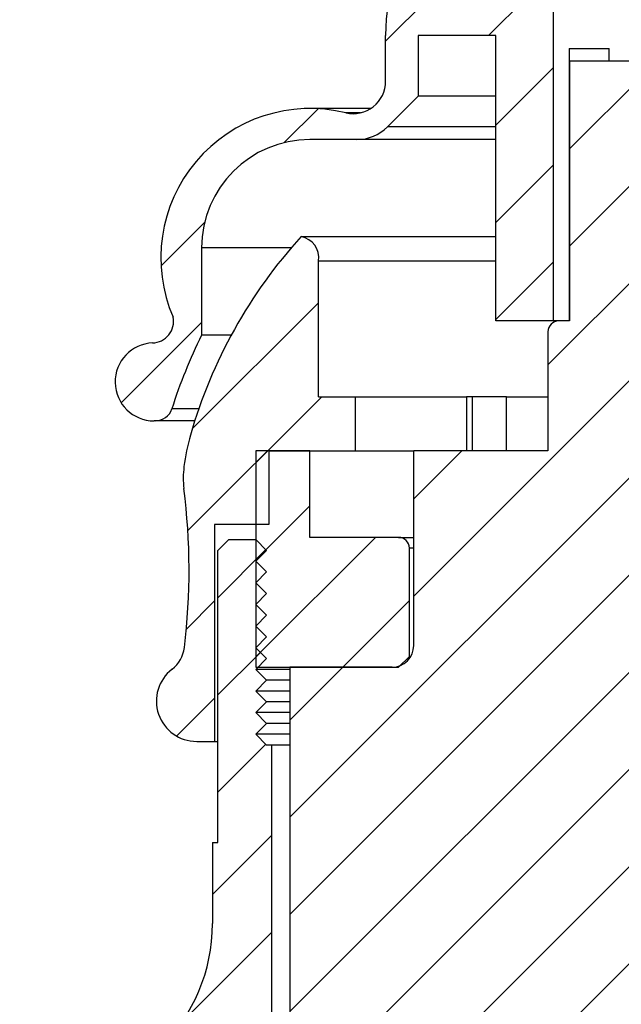
# Model space of a CAD drawing. Units: millimetres. Extents: x -1087 to 210, y -10 to 460.
# Drawn here: x -306 to -278, y 47 to 92 of the extents above; entities that cross this region are included whole.
import ezdxf

# ---------------------------------------------------------------- set-up
doc = ezdxf.new("R2010")
doc.units = ezdxf.units.MM
pattern_1 = [(45, (-1186.949974377761, -119.7335765526798), (-2.245064030267288, 2.245064030267288), [])]

msp = doc.modelspace()

# ---------------------------------------------------------------- hatches: boundary and pattern name
at = {"linetype": 'Continuous', "lineweight": 18}
h = msp.add_hatch(dxfattribs=at)
h.set_pattern_fill('ANSI31', style=0)
h.set_pattern_definition(pattern_1)
edge = h.paths.add_edge_path(flags=0)
edge.add_line((-287.5942864945564, 91.39175113147988), (-283.9942764804975, 91.39175113147988))
edge.add_line((-283.9942764804978, 91.39175113147988), (-283.9942864945565, 78.20903328588204))
edge.add_line((-283.9942864945565, 78.20903328588204), (-281.3442864945565, 78.20903328588204))
edge.add_line((-281.3442864945564, 78.20903328588204), (-281.3442864945564, 98.70903328588201))
edge.add_line((-281.3442864945564, 98.70903328588201), (-276.0942864945565, 101.7401221991275))
edge.add_line((-276.0942864945564, 101.7401221991275), (-270.8442864945491, 98.70903328588201))
edge.add_line((-270.8442864945491, 98.70903328588201), (-270.8442864945482, 85.82150809147657))
edge.add_line((-270.8442864945482, 85.82150809147657), (-270.6551163728856, 86.09175112242093))
edge.add_line((-270.6551163728857, 86.09175112242093), (-270.3051163728857, 85.59175112242093))
edge.add_line((-270.3051163728855, 85.59175112242093), (-269.9551163728855, 86.09175112242093))
edge.add_line((-269.9551163728856, 86.09175112242093), (-269.6051163728856, 85.59175112242093))
edge.add_line((-269.6051163728857, 85.59175112242093), (-269.2551163728857, 86.09175112242093))
edge.add_line((-269.2551163728856, 86.09175112242093), (-268.9051163728857, 85.59175112242093))
edge.add_line((-268.9051163728857, 85.59175112242093), (-268.1942921027228, 85.59175112242093))
edge.add_line((-268.1942921027228, 85.59175112242093), (-268.1942965086079, 91.39175113147988))
edge.add_line((-268.1942965086077, 91.39175113147988), (-264.594286494549, 91.39175113147988))
edge.add_line((-264.5942864945491, 91.39175113147988), (-264.5942864945491, 88.59175113148012))
edge.add_line((-264.5942864945491, 88.59175113148012), (-263.1800729321761, 87.17753756910705))
edge.add_arc((-261.7658593698029, 88.59175113148012), 2.000000000000012, 224.9999999999979, 270.0000000000008)
edge.add_line((-261.7658593698029, 86.59175113148012), (-259.5942864945511, 86.59175113148012))
edge.add_arc((-259.5942864945509, 81.59175113148012), 5.000000000000004, 71.80512732877042, 89.9999999999992, ccw=False)
edge.add_line((-258.0330369673893, 86.3417511224209), (-255.088360473189, 86.3417511224209))
edge.add_arc((-259.6008603578682, 81.12908610771439), 6.89452911842248, 49.11791573948311, 103.8597621687123)
edge.add_arc((-261.5942864945528, 89.28340340239444), 1.500000000000267, 180, 283.1741512314463, ccw=False)
edge.add_line((-263.094286494553, 89.28340340239444), (-263.0942864945526, 91.39175113304915))
edge.add_arc((-272.811563277849, 91.39175113304915), 9.717276783296446, 0, 70.66515499320023)
edge.add_arc((-269.0976540241031, 101.9763709414314), 1.499999999998532, 146.9781110303087, 250.6651549931785, ccw=False)
edge.add_arc((-251.2384041412822, 90.36873579726318), 22.80000000040122, 142.5719944569891, 146.9781110303056, ccw=False)
edge.add_arc((-276.0942864945519, 109.3917511330481), 8.500000000000833, 322.5719944569845, 507.2185524973071)
edge.add_line((-283.2405931985752, 113.9939571692492), (-280.5422379719464, 113.8997285283733))
edge.add_line((-280.5422379719464, 113.8997285283733), (-280.5544527957923, 113.5499417389166))
edge.add_line((-280.5544527957923, 113.5499417389166), (-280.0736031092163, 112.9928209450848))
edge.add_line((-280.0736031092163, 112.9928209450848), (-279.5550619686926, 113.5150422445204))
edge.add_line((-279.5550619686926, 113.5150422445204), (-279.0742122821167, 112.9579214506886))
edge.add_line((-279.0742122821166, 112.9579214506886), (-278.5556711415929, 113.4801427501243))
edge.add_line((-278.5556711415929, 113.4801427501243), (-278.0748214550171, 112.9230219562924))
edge.add_line((-278.0748214550172, 112.9230219562924), (-277.5562803144934, 113.4452432557281))
edge.add_line((-277.5562803144935, 113.4452432557281), (-277.0754306279176, 112.8881224618962))
edge.add_line((-277.0754306279175, 112.8881224618962), (-276.5568894873937, 113.410343761332))
edge.add_line((-276.5568894873936, 113.410343761332), (-276.0760398008177, 112.8532229675001))
edge.add_line((-276.0760398008179, 112.8532229675001), (-275.5574986602941, 113.3754442669358))
edge.add_line((-275.5574986602942, 113.3754442669358), (-275.0766489737183, 112.8183234731039))
edge.add_line((-275.0766489737182, 112.8183234731039), (-274.5581078331944, 113.3405447725397))
edge.add_line((-274.5581078331943, 113.3405447725397), (-274.0772581466185, 112.7834239787078))
edge.add_line((-274.0772581466185, 112.7834239787078), (-273.5587170060948, 113.3056452781435))
edge.add_line((-273.5587170060949, 113.3056452781435), (-273.077867319519, 112.7485244843116))
edge.add_line((-273.0778673195191, 112.7485244843116), (-272.5593261789953, 113.2707457837473))
edge.add_line((-272.5593261789952, 113.2707457837473), (-272.0784764924193, 112.7136249899155))
edge.add_line((-272.0784764924192, 112.7136249899155), (-271.5599353518954, 113.2358462893511))
edge.add_line((-271.5599353518955, 113.2358462893511), (-271.0790856660848, 112.6787254736091))
edge.add_line((-271.0790856660847, 112.6787254736091), (-270.5793902538205, 112.6612757253014))
edge.add_line((-270.5793902538207, 112.6612757253014), (-268.7037274822826, 109.1336671108048))
edge.add_line((-268.7037274822824, 109.1336671108048), (-270.8208947846111, 105.7454912028045))
edge.add_line((-270.8208947846113, 105.7454912028045), (-271.3205901673062, 105.7629409500796))
edge.add_line((-271.3205901673064, 105.7629409500796), (-271.8391313070649, 105.2407196725541))
edge.add_line((-271.8391313070647, 105.2407196725541), (-272.3199809936406, 105.797840466386))
edge.add_line((-272.3199809936407, 105.797840466386), (-272.8385221341645, 105.2756191669502))
edge.add_line((-272.8385221341646, 105.2756191669502), (-273.3193718207405, 105.8327399607821))
edge.add_line((-273.3193718207403, 105.8327399607821), (-273.8379129612641, 105.3105186613464))
edge.add_line((-273.837912961264, 105.3105186613464), (-274.3187626478399, 105.8676394551783))
edge.add_line((-274.31876264784, 105.8676394551783), (-274.8373037883638, 105.3454181557426))
edge.add_line((-274.8373037883639, 105.3454181557426), (-275.3181534749398, 105.9025389495744))
edge.add_line((-275.3181534749397, 105.9025389495744), (-275.8366946154634, 105.3803176501387))
edge.add_line((-275.8366946154633, 105.3803176501387), (-276.3175443020391, 105.9374384439706))
edge.add_line((-276.3175443020391, 105.9374384439706), (-276.8360854425629, 105.4152171445349))
edge.add_line((-276.836085442563, 105.4152171445349), (-277.3169351291389, 105.9723379383668))
edge.add_line((-277.316935129139, 105.9723379383668), (-277.8354762696628, 105.4501166389311))
edge.add_line((-277.8354762696626, 105.4501166389311), (-278.3163259562385, 106.0072374327629))
edge.add_line((-278.3163259562384, 106.0072374327629), (-278.8348670967622, 105.4850161333272))
edge.add_line((-278.8348670967623, 105.4850161333272), (-279.3157167833382, 106.0421369271591))
edge.add_line((-279.3157167833383, 106.0421369271591), (-279.8342579238621, 105.5199156277233))
edge.add_line((-279.834257923862, 105.5199156277233), (-280.3151076104378, 106.0770364215553))
edge.add_line((-280.3151076104377, 106.0770364215553), (-280.8336487509614, 105.5548151221195))
edge.add_line((-280.8336487509614, 105.5548151221195), (-280.8458635932579, 105.2050283333072))
edge.add_line((-280.8458635932579, 105.2050283333072), (-283.5442188198867, 105.2992569741831))
edge.add_arc((-276.0942864945519, 109.3917511330481), 8.500000000000833, 208.7814476257072, 217.4280055430106)
edge.add_arc((-300.9501688478233, 90.36873579726318), 22.80000000040122, 33.021888969692895, 37.42800554300919, ccw=False)
edge.add_arc((-283.0909189650024, 101.9763709414314), 1.499999999998532, -70.66515499317933, 33.021888969691986, ccw=False)
edge.add_arc((-279.3770097112565, 91.39175113304915), 9.717276783296446, 109.3348450067998, 180)
edge.add_line((-289.094286494553, 91.39175113304915), (-289.0942864945525, 89.28340340239444))
edge.add_arc((-290.5942864945528, 89.28340340239444), 1.500000000000267, 256.8258487685495, 360, ccw=False)
edge.add_arc((-292.5877126312373, 81.12908610771439), 6.89452911842248, 76.1402378312886, 203.5022310284514)
edge.add_arc((-299.8947133337142, 78.19207412713405), 1.002122524501257, -87.94649564657942, 10.788340624587988, ccw=False)
edge.add_arc((-299.7943056069062, 75.39175112242202), 1.800000000001023, 92.0535043536307, 270.0000000000008)
edge.add_line((-299.7943056069062, 73.59175112242099), (-299.7330258856438, 73.59175112242087))
edge.add_arc((-299.7330258856437, 74.39175112242091), 0.8000000000000452, 270.0000000000008, 342.3970267157258)
edge.add_arc((-276.0942864945316, 66.8917511224137), 24.00000000002048, 153.6156702506154, 162.3970267157221, ccw=False)
edge.add_line((-297.5942864945546, 77.5571156262645), (-297.5942864945547, 81.59175113148012))
edge.add_arc((-292.5942864945546, 81.59175113148012), 5.000000000000004, 89.9999999999992, 180, ccw=False)
edge.add_line((-292.5942864945546, 86.59175113148012), (-290.4227136193027, 86.59175113148012))
edge.add_arc((-290.4227136193026, 88.59175113148012), 2.000000000000012, 270.0000000000008, 315.0000000000037)
edge.add_line((-289.0085000569295, 87.17753756910705), (-287.5942864945565, 88.59175113148012))
edge.add_line((-287.5942864945564, 88.59175113148012), (-287.5942864945564, 91.39175113147988))
h = msp.add_hatch(dxfattribs=at)
h.set_pattern_fill('ANSI31', style=0)
h.set_pattern_definition(pattern_1)
edge = h.paths.add_edge_path(flags=0)
edge.add_line((-292.5192864945539, 35.10903328588836), (-292.5192864945539, 36.10903328588836))
edge.add_line((-292.5192864945539, 36.10903328588836), (-287.1409798057763, 36.10903328588836))
edge.add_line((-287.1409798057762, 36.10903328588836), (-287.1409798057794, 35.10903328589012))
edge.add_line((-287.1409798057794, 35.10903328589012), (-281.844286494554, 35.10903328588836))
edge.add_arc((-281.3442864945541, 35.10903328588836), 0.5, 180, 270.0000000000008)
edge.add_line((-281.3442864945541, 34.60903328588836), (-280.8442864945546, 34.60903328588836))
edge.add_arc((-280.8442864945546, 35.10903328588836), 0.5, 270.0000000000008, 360.0000000002028)
edge.add_line((-280.3442864945546, 35.10903328589012), (-275.8442864945517, 35.10903328588836))
edge.add_line((-275.8442864945516, 35.10903328588836), (-275.8442864945516, 40.10903328588836))
edge.add_line((-275.8442864945516, 40.10903328588836), (-266.3442864945532, 40.10903328588836))
edge.add_line((-266.3442864945532, 40.10903328588836), (-266.3442864945532, 35.10903328588836))
edge.add_arc((-265.8442864945532, 35.10903328588836), 0.5, 180, 270.0000000000008)
edge.add_line((-265.8442864945532, 34.60903328588836), (-265.3442864945528, 34.60903328588836))
edge.add_arc((-265.3442864945528, 35.10903328588836), 0.5, 270.0000000000008, 360.0000000000008)
edge.add_line((-264.8442864945525, 35.10903328588836), (-262.3442864945533, 35.10903328588836))
edge.add_line((-262.3442864945532, 35.10903328588836), (-262.3442864945532, 36.10903328588836))
edge.add_line((-262.3442864945532, 36.10903328588836), (-259.6692864945528, 36.10903328588836))
edge.add_line((-259.669286494553, 36.10903328588836), (-259.669286494553, 35.10903328588836))
edge.add_line((-259.669286494553, 35.10903328588836), (-258.6692864945535, 35.10903328589012))
edge.add_line((-258.6692864945535, 35.10903328589012), (-258.6692864945535, 62.20903328588113))
edge.add_line((-258.6692864945535, 62.20903328588113), (-263.3942864945536, 62.20903328588113))
edge.add_arc((-263.3942864945534, 63.20903328588858), 0.9999999999998899, 180, 270, ccw=False)
edge.add_line((-264.3942864945534, 63.20903328588858), (-264.3942864945534, 72.20903328588804))
edge.add_line((-264.3942864945534, 72.20903328588804), (-271.5802878205086, 72.20903328588804))
edge.add_spline(control_points=[(-271.5802878205086, 72.20903328588804), (-271.71669519224, 72.6885451129435), (-272.0126579708758, 73.72894088424658), (-271.9335748832405, 75.50941720559891), (-271.3840270740268, 76.6222889026406), (-271.0942864945519, 77.20903328588793)], knot_values=[0, 0, 0, 0, 0.287839290803083, 0.6245242850532555, 1, 1, 1, 1], weights=[1, 1, 1, 1, 1, 1], degree=3, periodic=0)
edge.add_line((-271.0942864945519, 77.20903328588793), (-271.0942864945519, 78.20903328588827))
edge.add_line((-271.0942864945519, 78.20903328588827), (-271.5942864945525, 78.20903328588827))
edge.add_line((-271.5942864945528, 78.20903328588827), (-271.5942864945528, 90.20903328588605))
edge.add_line((-271.5942864945528, 90.20903328588605), (-280.5942864945531, 90.20903328588605))
edge.add_line((-280.594286494553, 90.20903328588605), (-280.594286494553, 78.20903328588204))
edge.add_line((-280.594286494553, 78.20903328588204), (-281.0942864945517, 78.20903328588204))
edge.add_arc((-281.0942864945519, 77.70903328588187), 0.500000000000167, 90, 180)
edge.add_line((-281.5942864945519, 77.70903328588187), (-281.5942864945519, 72.20903328588804))
edge.add_line((-281.5942864945519, 72.20903328588804), (-287.794286494552, 72.20903328588804))
edge.add_line((-287.7942864945521, 72.20903328588804), (-287.7942864945521, 63.20903328588858))
edge.add_arc((-288.7942864945521, 63.20903328588858), 0.9999999999998899, 270, 360, ccw=False)
edge.add_line((-288.7942864945521, 62.20903328588491), (-293.5192864945523, 62.20903328588113))
edge.add_line((-293.519286494552, 62.20903328588113), (-293.519286494552, 35.10903328589012))
edge.add_line((-293.519286494552, 35.10903328589012), (-292.5192864945536, 35.10903328588836))
h = msp.add_hatch(dxfattribs=at)
h.set_pattern_fill('ANSI31', style=0)
h.set_pattern_definition(pattern_1)
edge = h.paths.add_edge_path(flags=0)
edge.add_line((-290.4942692853988, 74.70903328588116), (-292.1942692853993, 74.70903328588116))
edge.add_line((-292.1942692853995, 74.70903328588116), (-292.1942692853995, 80.97897751562755))
edge.add_arc((-293.1832435296174, 81.12706513928109), 1.000000000003053, 351.4838822214165, 439.1080757795745)
edge.add_arc((-275.9942864945569, 66.61711711019296), 22.99999999999765, 137.6573945477653, 164.0576313943614)
edge.add_arc((-288.4942864945538, 70.18783132446319), 10.00000000000125, 164.057631394347, 172.5977589975339)
edge.add_arc((-294.4442832389086, 70.96083762597846), 3.999999999999568, 172.5977589975327, 187.1922502155891)
edge.add_arc((-328.1767591593555, 66.70407027546159), 29.99999999999966, -6.859842464005112, 7.192250215427009, ccw=False)
edge.add_arc((-299.8807821168025, 63.30000164993857), 1.500000000000579, 307.72464336691905, 353.14015753594424, ccw=False)
edge.add_arc((-297.8239032800789, 60.64107577340741), 1.861642063909333, 127.7246433667454, 270.0000000000008)
edge.add_line((-297.8239032800789, 58.77943370949805), (-296.9942864945529, 58.77943370949805))
edge.add_line((-296.9942864945529, 58.77943370949805), (-296.9942864945529, 68.80905049502442))
edge.add_line((-296.9942864945529, 68.80905049502442), (-294.494298028812, 68.80905049502442))
edge.add_line((-294.494298028812, 68.80905049502442), (-294.4942750188459, 72.20903746672761))
edge.add_line((-294.4942750188457, 72.20903746672761), (-290.4942692853988, 72.20903328588116))
edge.add_line((-290.4942692853988, 72.20903328588116), (-290.4942692853988, 74.70903328588116))
h = msp.add_hatch(dxfattribs=at)
h.set_pattern_fill('ANSI31', style=0)
h.set_pattern_definition(pattern_1)
edge = h.paths.add_edge_path(flags=0)
edge.add_line((-292.5942864945528, 72.20903328588116), (-295.0942864945528, 72.20903328588116))
edge.add_line((-295.0942864945528, 72.20903328588116), (-295.0942864945528, 62.20903328588113))
edge.add_line((-295.0942864945528, 62.20903328588113), (-288.4942864945527, 62.20903328588113))
edge.add_line((-288.4942864945529, 62.20903328588113), (-287.9942864945529, 62.70903328588113))
edge.add_line((-287.9942864945529, 62.70903328588113), (-287.9942864945529, 67.70903328588113))
edge.add_arc((-288.4942864945529, 67.70903328588113), 0.5, 0, 90)
edge.add_line((-288.4942864945529, 68.20903328588113), (-292.5942864945529, 68.20903328588113))
edge.add_line((-292.5942864945528, 68.20903328588113), (-292.5942864945528, 72.20903328588116))
h = msp.add_hatch(dxfattribs=at)
h.set_pattern_fill('ANSI31', style=0)
h.set_pattern_definition(pattern_1)
edge = h.paths.add_edge_path(flags=0)
edge.add_line((-294.5942864945528, 58.60903328588833), (-295.0942864945528, 59.10903328588833))
edge.add_line((-295.0942864945528, 59.10903328588833), (-294.5942864945528, 59.60903328588833))
edge.add_line((-294.5942864945528, 59.60903328588833), (-295.0942864945528, 60.10903328588833))
edge.add_line((-295.0942864945528, 60.10903328588833), (-294.5942864945528, 60.60903328588833))
edge.add_line((-294.5942864945528, 60.60903328588833), (-295.0942864945528, 61.10903328588833))
edge.add_line((-295.0942864945528, 61.10903328588833), (-294.5942864945528, 61.60903328588833))
edge.add_line((-294.5942864945528, 61.60903328588833), (-295.0942864945528, 62.10903328588833))
edge.add_line((-295.0942864945528, 62.10903328588833), (-294.5942864945528, 62.60903328588833))
edge.add_line((-294.5942864945528, 62.60903328588833), (-295.0942864945528, 63.10903328588833))
edge.add_line((-295.0942864945528, 63.10903328588833), (-294.5942864945528, 63.60903328588833))
edge.add_line((-294.5942864945528, 63.60903328588833), (-295.0942864945528, 64.10903328588833))
edge.add_line((-295.0942864945528, 64.10903328588833), (-294.5942864945528, 64.60903328588833))
edge.add_line((-294.5942864945528, 64.60903328588833), (-295.0942864945528, 65.10903328588833))
edge.add_line((-295.0942864945528, 65.10903328588833), (-294.5942864945528, 65.60903328588836))
edge.add_line((-294.5942864945528, 65.60903328588836), (-295.0942864945528, 66.10903328588833))
edge.add_line((-295.0942864945528, 66.10903328588833), (-294.5942864945528, 66.60903328588836))
edge.add_line((-294.5942864945528, 66.60903328588836), (-295.0942864945528, 67.10903328588833))
edge.add_line((-295.0942864945528, 67.10903328588833), (-294.5942864945528, 67.60903328588836))
edge.add_line((-294.5942864945528, 67.60903328588836), (-295.0942864945528, 68.10903328588836))
edge.add_line((-295.0942864945528, 68.10903328588836), (-296.3442864945528, 68.10903328588836))
edge.add_line((-296.3442864945528, 68.10903328588836), (-296.8442864945528, 67.60903328588833))
edge.add_line((-296.8442864945528, 67.60903328588833), (-296.8442864945528, 54.10903328588833))
edge.add_line((-296.8442864945528, 54.10903328588833), (-297.0942864945528, 54.10903328588833))
edge.add_line((-297.0942864945528, 54.10903328588833), (-297.0942864945528, 50.35903328588833))
edge.add_arc((-305.0942864945528, 50.35903328588833), 8, 270, 360, ccw=False)
edge.add_line((-305.0942864945528, 42.35903328588833), (-323.4942864945527, 42.35903328588833))
edge.add_line((-323.4942864945529, 42.35903328588833), (-323.4942864945529, 39.40903328588846))
edge.add_line((-323.4942864945529, 39.40903328588846), (-322.9942864945529, 38.90903328588834))
edge.add_line((-322.9942864945529, 38.90903328588834), (-317.7442864945529, 38.90903328588834))
edge.add_line((-317.7442864945529, 38.90903328588834), (-317.7442864945529, 37.9090332858884))
edge.add_line((-317.7442864945529, 37.9090332858884), (-317.2442864945529, 37.40903328588834))
edge.add_line((-317.2442864945529, 37.40903328588834), (-316.7442864945529, 37.40903328588834))
edge.add_line((-316.7442864945529, 37.40903328588834), (-316.7442864945529, 36.61903328588832))
edge.add_line((-316.7442864945529, 36.61903328588832), (-316.0942864945529, 36.61903328588832))
edge.add_line((-316.0942864945528, 36.61903328588832), (-316.0942864945528, 30.11903328588832))
edge.add_line((-316.0942864945528, 30.11903328588832), (-316.7442864945527, 30.11903328588832))
edge.add_line((-316.7442864945529, 30.11903328588832), (-316.7442864945529, 26.40903328588828))
edge.add_line((-316.7442864945529, 26.40903328588828), (-316.3942864945529, 26.05903328588835))
edge.add_line((-316.3942864945529, 26.05903328588835), (-316.3942864945528, 25.61903328588832))
edge.add_line((-316.3942864945527, 25.61903328588832), (-312.5942864945528, 25.61903328588832))
edge.add_line((-312.5942864945528, 25.61903328588832), (-312.5942864945528, 39.35903328588836))
edge.add_line((-312.5942864945528, 39.35903328588836), (-297.2919615747497, 39.35903328588836))
edge.add_line((-297.2919615747496, 39.35903328588836), (-297.2919615747496, 22.10903328588833))
edge.add_line((-297.2919615747496, 22.10903328588833), (-274.5942864945525, 22.10903328588833))
edge.add_line((-274.5942864945528, 22.10903328588833), (-274.5942864945528, 32.10903328588833))
edge.add_line((-274.5942864945528, 32.10903328588833), (-274.5942864945529, 34.60903328588836))
edge.add_line((-274.5942864945528, 34.60903328588836), (-294.0942864945528, 34.60903328588836))
edge.add_line((-294.0942864945528, 34.60903328588836), (-294.0942864945528, 35.10903328588836))
edge.add_line((-294.0942864945528, 35.10903328588836), (-294.3442864945528, 35.10903328588836))
edge.add_line((-294.3442864945528, 35.10903328588836), (-294.3442864945528, 58.60903328588833))
edge.add_line((-294.3442864945528, 58.60903328588833), (-294.5942864945528, 58.60903328588833))
h = msp.add_hatch(dxfattribs=at)
h.set_pattern_fill('ANSI31', style=0)
h.set_pattern_definition(pattern_1)
edge = h.paths.add_edge_path(flags=0)
edge.add_line((-257.0942864945528, 61.10903328588833), (-257.5942864945528, 60.60903328588833))
edge.add_line((-257.5942864945528, 60.60903328588833), (-257.0942864945528, 60.10903328588833))
edge.add_line((-257.0942864945528, 60.10903328588833), (-257.5942864945528, 59.60903328588833))
edge.add_line((-257.5942864945528, 59.60903328588833), (-257.0942864945528, 59.10903328588833))
edge.add_line((-257.0942864945528, 59.10903328588833), (-257.5942864945528, 58.60903328588833))
edge.add_line((-257.5942864945528, 58.60903328588833), (-257.8442864945528, 58.60903328588833))
edge.add_line((-257.8442864945528, 58.60903328588833), (-257.8442864945528, 35.10903328588836))
edge.add_line((-257.8442864945528, 35.10903328588836), (-258.0942864945528, 35.10903328588836))
edge.add_line((-258.0942864945528, 35.10903328588836), (-258.0942864945528, 34.60903328588836))
edge.add_line((-258.0942864945528, 34.60903328588836), (-265.5942864945528, 34.60903328588836))
edge.add_line((-265.5942864945528, 34.60903328588836), (-265.5942864945528, 32.10903328588833))
edge.add_line((-265.5942864945528, 32.10903328588833), (-258.0942864945528, 32.10903328593108))
edge.add_line((-258.0942864945528, 32.10903328593108), (-258.0942864945528, 26.09863464119027))
edge.add_arc((-276.0942864945528, 29.10903328588833), 18.25, 270, 350.5054754902948, ccw=False)
edge.add_line((-276.0942864945528, 10.85903328588836), (-313.0942864945528, 10.85903328588836))
edge.add_line((-313.0942864945528, 10.85903328588836), (-313.0942864945528, 21.61903328588835))
edge.add_line((-313.0942864945528, 21.61903328588835), (-316.3942864945527, 21.61903328588832))
edge.add_line((-316.3942864945527, 21.61903328588832), (-316.3942864945527, 21.05903328588835))
edge.add_line((-316.3942864945527, 21.05903328588835), (-315.7942864945527, 20.70903328588832))
edge.add_line((-315.7942864945526, 20.70903328588832), (-316.3942864945526, 20.35903328588833))
edge.add_line((-316.3942864945527, 20.35903328588833), (-315.7942864945527, 20.00903328588834))
edge.add_line((-315.7942864945526, 20.00903328588834), (-316.3942864945526, 19.65903328588831))
edge.add_line((-316.3942864945527, 19.65903328588831), (-315.7942864945527, 19.30903328588835))
edge.add_line((-315.7942864945526, 19.30903328588835), (-316.3942864945526, 18.95903328588835))
edge.add_line((-316.3942864945527, 18.95903328588835), (-315.7942864945527, 18.60903328588833))
edge.add_line((-315.7942864945526, 18.60903328588833), (-316.3942864945526, 18.25903328588834))
edge.add_line((-316.3942864945527, 18.25903328588834), (-315.7942864945527, 17.90903328588831))
edge.add_line((-315.7942864945526, 17.90903328588831), (-315.5942864945526, 17.90903328588831))
edge.add_line((-315.5942864945528, 17.90903328588831), (-315.5942864945528, 15.40903328588834))
edge.add_line((-315.5942864945528, 15.40903328588834), (-315.3442864945528, 15.15903328588831))
edge.add_line((-315.3442864945528, 15.15903328588831), (-315.3442864945528, 7.859033285888344))
edge.add_line((-315.3442864945528, 7.859033285888344), (-276.0942864945528, 7.859033285888344))
edge.add_arc((-276.0942864945528, 29.10903328588833), 21.25, 270.0000000000008, 368.0693011593947)
edge.add_arc((-251.0942864945528, 32.65339500557823), 4, 180.0000000000061, 188.0693011593998, ccw=False)
edge.add_line((-255.0942864945528, 32.65339500557781), (-255.0942864945528, 54.10903328588833))
edge.add_line((-255.0942864945528, 54.10903328588833), (-255.3442864945528, 54.10903328588833))
edge.add_line((-255.3442864945528, 54.10903328588833), (-255.3442864945528, 67.60903328588833))
edge.add_line((-255.3442864945528, 67.60903328588833), (-255.8442864945528, 68.10903328588836))
edge.add_line((-255.8442864945528, 68.10903328588836), (-257.0942864945528, 68.10903328588836))
edge.add_line((-257.0942864945528, 68.10903328588836), (-257.5942864945528, 67.60903328588836))
edge.add_line((-257.5942864945528, 67.60903328588836), (-257.0942864945528, 67.10903328588833))
edge.add_line((-257.0942864945528, 67.10903328588833), (-257.5942864945528, 66.60903328588836))
edge.add_line((-257.5942864945528, 66.60903328588836), (-257.0942864945528, 66.10903328588833))
edge.add_line((-257.0942864945528, 66.10903328588833), (-257.5942864945528, 65.60903328588836))
edge.add_line((-257.5942864945528, 65.60903328588836), (-257.0942864945528, 65.10903328588833))
edge.add_line((-257.0942864945528, 65.10903328588833), (-257.5942864945528, 64.60903328588833))
edge.add_line((-257.5942864945528, 64.60903328588833), (-257.0942864945528, 64.10903328588833))
edge.add_line((-257.0942864945528, 64.10903328588833), (-257.5942864945528, 63.60903328588833))
edge.add_line((-257.5942864945528, 63.60903328588833), (-257.0942864945528, 63.10903328588833))
edge.add_line((-257.0942864945528, 63.10903328588833), (-257.5942864945528, 62.60903328588833))
edge.add_line((-257.5942864945528, 62.60903328588833), (-257.0942864945528, 62.10903328588833))
edge.add_line((-257.0942864945528, 62.10903328588833), (-257.5942864945528, 61.60903328588833))
edge.add_line((-257.5942864945528, 61.60903328588833), (-257.0942864945528, 61.10903328588833))
edge = h.paths.add_edge_path(flags=0)
edge.add_line((-258.0925504671582, 26.1090332858883), (-258.0925504671582, 32.10903328593108))
edge.add_arc((-276.0942864945528, 29.10903328588833), 18.25, -9.461426192623094, 9.461426192753777, ccw=False)

# ---------------------------------------------------------------- linework, layer by layer
at = {"color": 7, "linetype": 'Continuous', "lineweight": 25}
for p, q in [((-281.3442864237722, 98.7090342634045), (-281.3442864237722, 78.20903369716038)), ((-289.0942867627737, 89.28340160778393), (-289.0942867627737, 91.39175200394024)), ((-287.5942865169045, 91.39175200394024), (-287.5942865169045, 88.5917493098103)), ((-283.9942767998573, 91.39175200394024), (-287.5942865169045, 91.39175200394024)), ((-283.994286113083, 78.20903369716038), (-283.9942767998573, 91.39175200394024)), ((-280.6192867240306, 90.79174929788937), (-278.7564050188657, 90.79174929788937)), ((-280.6192867240306, 90.79174929788937), (-280.6192867240306, 78.20903369716038)), ((-278.7564050188657, 90.20903193882336), (-278.7564050188657, 90.79174929788937)), ((-280.5942863008377, 90.20903193882336), (-280.5942863008377, 78.20903369716038)), ((-271.5942866882679, 90.20903193882336), (-280.5942863008377, 90.20903193882336)), ((-287.5942865169045, 88.5917493098103), (-289.0084998464581, 87.17753598025669)), ((-283.9942786625024, 88.5917493098103), (-287.5942865169045, 88.5917493098103)), ((-289.7800791791078, 88.02361646226277), (-292.5877131304142, 88.02361646226277)), ((-290.4227131760117, 86.59175270727505), (-292.5942864051458, 86.59175270727505)), ((-283.9942805251476, 86.59175270727505), (-290.4227131760117, 86.59175270727505)), ((-292.9942857256528, 82.10905128649105), (-283.9942833191153, 82.10905128649105)), ((-297.5942872247097, 81.59175002506603), (-297.5942872247097, 77.55711534551014)), ((-292.1942684581873, 80.97897702387203), (-283.9942842504379, 80.97897702387203)), ((-292.1942684581873, 74.70903405478825), (-292.1942684581873, 80.97897702387203)), ((-281.3442864237722, 78.20903369716038), (-283.994286113083, 78.20903369716038)), ((-281.0942863827941, 78.20903369716038), (-281.3442864237722, 78.20903369716038)), ((-280.5942863008377, 78.20903369716038), (-281.0942863827941, 78.20903369716038)), ((-296.225855850279, 77.55711534551014), (-297.5942872247097, 77.55711534551014)), ((-281.5942864647504, 77.70903268388142), (-281.5942864647504, 72.20903271368374)), ((-292.1942684581873, 74.70903405478825), (-290.4942694833871, 74.70903405478825)), ((-290.4942694833871, 74.70903405478825), (-290.4942694833871, 72.20903271368374)), ((-290.4942694833871, 74.70903405478825), (-285.3528817898032, 74.70903405478825)), ((-285.3528817898032, 74.70903405478825), (-285.3528817898032, 72.20903271368374)), ((-285.0794790095088, 74.70903405478825), (-285.3528817898032, 74.70903405478825)), ((-285.0794790095088, 72.20903271368374), (-285.0794790095088, 74.70903405478825)), ((-283.5127522951361, 74.70903405478825), (-285.0794790095088, 74.70903405478825)), ((-283.5127522951361, 72.20903271368374), (-283.5127522951361, 74.70903405478825)), ((-283.5127522951361, 74.70903405478825), (-281.5942864647504, 74.70903405478825)), ((-299.7330266764757, 73.59175243905415), (-299.7943058392402, 73.59175243905415)), ((-297.9112777641412, 73.59175243905415), (-299.7330266764757, 73.59175243905415)), ((-295.0942858836052, 72.20903271368374), (-295.0942858836052, 62.20903479984631)), ((-292.5942864051458, 72.20903271368374), (-295.0942858836052, 72.20903271368374)), ((-294.494329743683, 72.20903271368374), (-290.4942694833871, 72.20903271368374)), ((-294.4942757269737, 72.20903643897404), (-294.4942980787155, 68.80904966524471)), ((-292.5942864051458, 68.20903205803265), (-292.5942864051458, 72.20903271368374)), ((-290.4942694833871, 72.20903271368374), (-287.794286177158, 72.20903271368374)), ((-287.794286177158, 63.20903310111393), (-287.794286177158, 72.20903271368374)), ((-281.5942864647504, 72.20903271368374), (-287.794286177158, 72.20903271368374)), ((-296.9942863813039, 68.80904966524471), (-296.9942863813039, 58.77943383088936)), ((-294.4942980787155, 68.80904966524471), (-296.9942863813039, 68.80904966524471)), ((-296.8442857047912, 67.60903307727207), (-296.3442865541574, 68.10903409055103)), ((-296.3442865541574, 68.10903409055103), (-295.0942858836052, 68.10903409055103)), ((-294.5942867329713, 67.60903307727207), (-295.0942858836052, 68.10903409055103)), ((-288.4942868506905, 68.20903205803265), (-292.5942864051458, 68.20903205803265)), ((-288.4942868506905, 68.20903205803265), (-287.794286177158, 68.20903205803265)), ((-296.8442857047912, 54.10903365841736), (-296.8442857047912, 67.60903307727207)), ((-295.0942858836052, 67.10903206399311), (-294.5942867329713, 67.60903307727207)), ((-287.9942867687341, 62.70903208783497), (-287.9942867687341, 67.70903477004398)), ((-294.5942867329713, 66.60903477600445), (-295.0942858836052, 67.10903206399311)), ((-295.0942858836052, 66.10903376272549), (-294.5942867329713, 66.60903477600445)), ((-294.5942867329713, 65.60903274944653), (-295.0942858836052, 66.10903376272549)), ((-295.0942858836052, 65.10903173616757), (-294.5942867329713, 65.60903274944653)), ((-294.5942867329713, 64.6090344481789), (-295.0942858836052, 65.10903173616757)), ((-295.0942858836052, 64.10903343489994), (-294.5942867329713, 64.6090344481789)), ((-294.5942867329713, 63.60903242162098), (-295.0942858836052, 64.10903343489994)), ((-295.0942858836052, 63.10903513363232), (-294.5942867329713, 63.60903242162098)), ((-294.5942867329713, 62.60903412035336), (-295.0942858836052, 63.10903513363232)), ((-295.0942858836052, 62.1090331070744), (-294.5942867329713, 62.60903412035336)), ((-287.9942867687341, 62.70903208783497), (-288.4942868506905, 62.20903479984631)), ((-287.9942867687341, 62.70903208783497), (-287.9282606548068, 62.70903208783497)), ((-295.0942858836052, 62.20903479984631), (-288.4942868506905, 62.20903479984631)), ((-294.5942867329713, 61.60903209379543), (-295.0942858836052, 62.1090331070744)), ((-293.5192871621248, 62.1090331070744), (-295.0942858836052, 62.1090331070744)), ((-293.5192871621248, 62.20903479984631), (-293.5192871621248, 35.10903333804239)), ((-288.7942863410708, 62.20903479984631), (-293.5192871621248, 62.20903479984631)), ((-295.0942858836052, 61.10903480580677), (-294.5942867329713, 61.60903209379543)), ((-293.5192871621248, 61.60903209379543), (-294.5942867329713, 61.60903209379543)), ((-294.5942867329713, 60.60903379252781), (-295.0942858836052, 61.10903480580677)), ((-293.5192871621248, 61.10903480580677), (-295.0942858836052, 61.10903480580677)), ((-295.0942858836052, 60.10903277924885), (-294.5942867329713, 60.60903379252781)), ((-293.5192871621248, 60.60903379252781), (-294.5942867329713, 60.60903379252781)), ((-293.5192871621248, 60.10903277924885), (-295.0942858836052, 60.10903277924885)), ((-294.5942867329713, 59.60903362861504), (-295.0942858836052, 60.10903277924885)), ((-295.0942858836052, 59.10903261533608), (-294.5942867329713, 59.60903362861504)), ((-293.5192871621248, 59.60903362861504), (-294.5942867329713, 59.60903362861504)), ((-297.823902942836, 58.77943383088936), (-296.9942863813039, 58.77943383088936)), ((-296.9942863813039, 58.77943383088936), (-296.8442857047912, 58.77943383088936)), ((-294.5942867329713, 58.60903346470226), (-295.0942858836052, 59.10903261533608)), ((-293.5192871621248, 59.10903261533608), (-295.0942858836052, 59.10903261533608)), ((-294.3442862263319, 58.60903346470226), (-294.5942867329713, 58.60903346470226)), ((-294.3442862263319, 35.10903333804239), (-294.3442862263319, 58.60903346470226)), ((-293.5192871621248, 58.60903346470226), (-294.3442862263319, 58.60903346470226)), ((-297.0942862114307, 54.10903365841736), (-297.0942862114307, 50.35903350940575)), ((-297.0942862114307, 54.10903365841736), (-296.8442857047912, 54.10903365841736))]:
    msp.add_line(p, q, dxfattribs=at)
at = {"color": 8, "linetype": 'Continuous', "lineweight": 25}
for p, q in [((-290.2524189805981, 87.82287919453015), (-290.9361541053649, 87.82287919453015)), ((-283.994279593825, 87.17753598025669), (-289.0084998464581, 87.17753598025669)), ((-293.4516731432077, 81.59175002506603), (-297.5942872247097, 81.59175002506603)), ((-297.7257955601808, 74.14981582692494), (-298.9704858294126, 74.14981582692494)), ((-287.794286177158, 67.70903477004398), (-287.9942867687341, 67.70903477004398))]:
    msp.add_line(p, q, dxfattribs=at)
at = {"color": 7, "linetype": 'Continuous', "lineweight": 25}
for centre, radius, start, end in [((-279.3770097112565, 91.39175113304915), 9.717276783296688, 109.3348450067998, 180), ((-290.5942864945528, 89.28340340239444), 1.500000000000341, 256.8258487685418, 0), ((-292.5877126312373, 81.12908610771439), 6.894529118422487, 76.14023783128957, 203.502231028451), ((-290.4227136193026, 88.59175113148015), 2.000000000000076, 270, 315.0000000000063), ((-292.5942864945546, 81.59175113148012), 5, 90, 180), ((-275.9942864945569, 66.61711711019299), 22.99999999999773, 137.6573945477654, 164.0576313943614), ((-293.1832435296174, 81.12706513928109), 1.000000000003056, 351.4838822214157, 79.10807577958705), ((-299.8947133337142, 78.19207412713405), 1.002122524501419, 272.0535043534144, 10.78834062459203), ((-281.0942864945519, 77.70903328588187), 0.5000000000002274, 90, 180), ((-276.0942864945316, 66.89175112241372), 24.00000000002057, 153.6156702506163, 162.397026715723), ((-299.7943056069062, 75.39175112242205), 1.800000000001035, 92.05350435363059, 270), ((-299.7330258856437, 74.39175112242094), 0.8000000000001126, 270, 342.3970267157187), ((-288.4942864945535, 70.18783132446322), 10.0000000000013, 164.0576313943472, 172.5977589975337), ((-294.4442832389086, 70.96083762597848), 3.999999999999659, 172.5977589975327, 187.1922502155889), ((-328.1767591593555, 66.70407027546159), 29.99999999999989, 353.1401575359965, 7.192250215427832), ((-288.4942864945529, 67.70903328588113), 0.5, 0, 90), ((-299.8807821168025, 63.30000164993859), 1.50000000000058, 307.7246433669184, 353.1401575359448), ((-288.7942864945521, 63.20903328588858), 1.000000000003666, 270, 0), ((-297.8239032800786, 60.64107577340744), 1.861642063909406, 127.7246433667525, 270), ((-305.0942864945528, 50.35903328588836), 8, 270.0000000000016, 0)]:
    msp.add_arc(centre, radius, start, end, dxfattribs=at)

doc.saveas('drawing.dxf')
